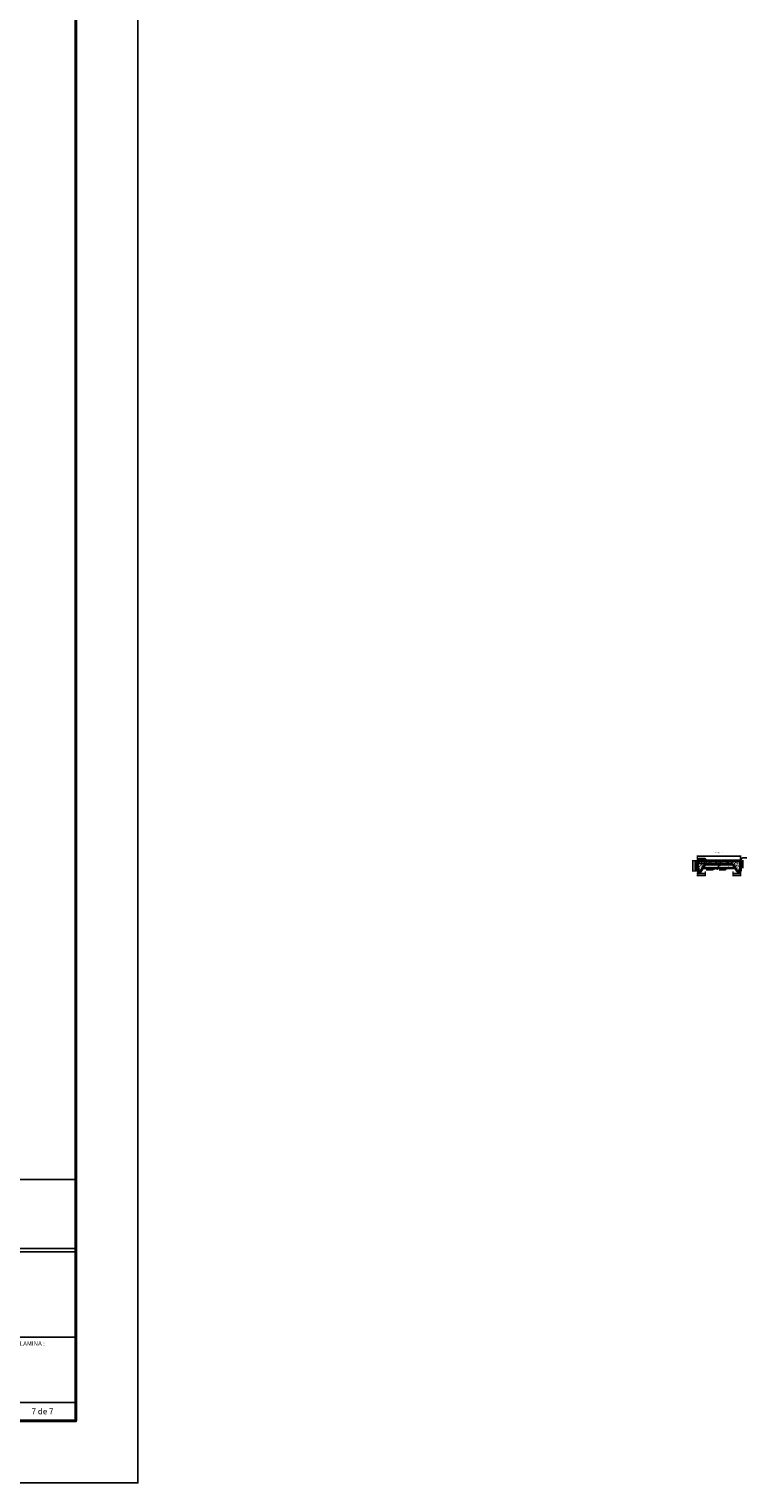
# Model space of a CAD drawing. Units: metres. Extents: x 224 to 873, y -932 to -299.
# Drawn here: x 411 to 432, y -377 to -335 of the extents above; entities that cross this region are included whole.
import ezdxf

# ---------------------------------------------------------------- set-up
doc = ezdxf.new("R2010")
doc.units = ezdxf.units.M
for name, color, linetype, lineweight in [('009-Texturas', 1, 'Continuous', 13), ('013-Líneas', 1, 'Continuous', 13), ('02', 2, 'Continuous', 20), ('03-Cotas', 2, 'Continuous', 15), ('04-Lotización', 4, 'Continuous', 40), ('CAJAS DE AGUA Y DESAGUE', 251, 'Continuous', 13), ('texturas', 7, 'Continuous', 5)]:
    doc.layers.add(name, color=color, linetype=linetype, lineweight=lineweight)
for name, color, linetype in [('muros', 7, 'Continuous'), ('PUNTO_02', 7, 'Continuous'), ('textos', 7, 'Continuous'), ('ventana', 7, 'Continuous')]:
    doc.layers.add(name, color=color, linetype=linetype)
doc.styles.add('ambientes 50', font='txt', dxfattribs={"height": 0.2})
doc.styles.add('arial', font='arial.ttf')
doc.styles.add('TEXTOS', font='arial.ttf', dxfattribs={"height": 0.15})
doc.styles.add('victor', font='arial.ttf')
doc.dimstyles.new('Cota 10', dxfattribs={"dimtxt": 0.25, "dimasz": 0.15, "dimexe": 0.1, "dimexo": 0.1, "dimgap": 0.2, "dimtad": 2, "dimlfac": 0.1, "dimzin": 1, "dimdsep": 46, "dimtxsty": 'arial', "dimblk": 'ARCHTICK', "dimcen": 0.15, "dimdle": 0.15, "dimclrd": 1, "dimclre": 1, "dimclrt": 2, "dimadec": 0, "dimazin": 0, "dimtfac": 1, "dimtix": 1, "dimtmove": 0, "dimatfit": 2, "dimfxl": 0.1, "dimlwe": -1, "dimarcsym": 0})
doc.dimstyles.new('COTA 12.5', dxfattribs={"dimtxt": 0.175, "dimasz": 0.15, "dimexe": 0.15, "dimexo": 0.15, "dimgap": 0.175, "dimtad": 2, "dimlfac": 0.125, "dimzin": 1, "dimdsep": 46, "dimtxsty": 'arial', "dimblk": 'ARCHTICK', "dimcen": 0.15, "dimdle": 0.15, "dimclrd": 1, "dimclre": 1, "dimclrt": 252, "dimadec": 0, "dimazin": 0, "dimtfac": 1, "dimtix": 1, "dimtmove": 0, "dimatfit": 2, "dimfxl": 1, "dimlwe": -1, "dimarcsym": 0})

# ---------------------------------------------------------------- blocks, each defined once
blk = doc.blocks.new('_ArchTick')
at = {"color": 0, "linetype": 'ByBlock', "const_width": 0.15}
blk.add_lwpolyline([(-0.5, -0.5), (0.5, 0.5)], dxfattribs=at)
blk = doc.blocks.new('*D3226')
at = {"layer": '03-Cotas', "color": 1, "transparency": 16777216}
for p, q in [((-0.1, 3), (-1.46, 3)), ((-0.1, 0), (-1.46, 0))]:
    blk.add_line(p, q, dxfattribs=at)
at = {"layer": '03-Cotas', "color": 1, "lineweight": -2, "transparency": 16777216}
blk.add_line((-1.36, 3.15), (-1.36, -0.15), dxfattribs=at)
at = {"layer": 'DEFPOINTS', "color": 0, "transparency": 16777216}
for p in [(-1.36, 0), (0, 3), (0, 0)]:
    blk.add_point(p, dxfattribs=at)
at = {"layer": '03-Cotas', "color": 1, "lineweight": -2, "transparency": 16777216, "xscale": 0.15, "yscale": 0.15, "zscale": 0.15}
for p, rotation in [((-1.36, 3), 90), ((-1.36, 0), 270)]:
    blk.add_blockref('_ArchTick', p, dxfattribs=dict(at, rotation=rotation))
at = {"layer": '03-Cotas', "color": 7, "transparency": 16777216, "insert": (-1.49, 1.5), "char_height": 0.15, "attachment_point": 5, "rotation": 90, "style": 'arial'}
blk.add_mtext('0.30', dxfattribs=at)
blk = doc.blocks.new('*D3235')
at = {"layer": '03-Cotas', "color": 1, "transparency": 16777216}
for p, q in [((-0.1, 3), (-0.72, 3)), ((-0.1, 2), (-0.72, 2))]:
    blk.add_line(p, q, dxfattribs=at)
at = {"layer": '03-Cotas', "color": 1, "lineweight": -2, "transparency": 16777216}
blk.add_line((-0.62, 3.15), (-0.62, 1.85), dxfattribs=at)
at = {"layer": 'DEFPOINTS', "color": 0, "transparency": 16777216}
for p in [(-0.62, 2), (0, 3), (0, 2)]:
    blk.add_point(p, dxfattribs=at)
at = {"layer": '03-Cotas', "color": 1, "lineweight": -2, "transparency": 16777216, "xscale": 0.15, "yscale": 0.15, "zscale": 0.15}
for p, rotation in [((-0.62, 3), 90), ((-0.62, 2), 270)]:
    blk.add_blockref('_ArchTick', p, dxfattribs=dict(at, rotation=rotation))
at = {"layer": '03-Cotas', "color": 7, "transparency": 16777216, "insert": (-0.75, 2.5), "char_height": 0.15, "attachment_point": 5, "rotation": 90, "style": 'arial'}
blk.add_mtext('0.10', dxfattribs=at)
blk = doc.blocks.new('*D3227')
at = {"layer": '03-Cotas', "color": 1, "transparency": 16777216}
for p, q in [((-0.1, 2), (-0.72, 2)), ((-0.1, 0), (-0.72, 0))]:
    blk.add_line(p, q, dxfattribs=at)
at = {"layer": '03-Cotas', "color": 1, "lineweight": -2, "transparency": 16777216}
blk.add_line((-0.62, 2.15), (-0.62, -0.15), dxfattribs=at)
at = {"layer": 'DEFPOINTS', "color": 0, "transparency": 16777216}
for p in [(-0.62, 0), (0, 2), (0, 0)]:
    blk.add_point(p, dxfattribs=at)
at = {"layer": '03-Cotas', "color": 1, "lineweight": -2, "transparency": 16777216, "xscale": 0.15, "yscale": 0.15, "zscale": 0.15}
for p, rotation in [((-0.62, 2), 90), ((-0.62, 0), 270)]:
    blk.add_blockref('_ArchTick', p, dxfattribs=dict(at, rotation=rotation))
at = {"layer": '03-Cotas', "color": 7, "transparency": 16777216, "insert": (-0.75, 1), "char_height": 0.15, "attachment_point": 5, "rotation": 90, "style": 'arial'}
blk.add_mtext('0.20', dxfattribs=at)
blk = doc.blocks.new('*D3228')
at = {"layer": '03-Cotas', "color": 1, "lineweight": -2, "transparency": 16777216}
blk.add_line((-0.15, -0.68), (1.15, -0.68), dxfattribs=at)
at = {"layer": '03-Cotas', "color": 1, "transparency": 16777216}
for p, q in [((0, -0.1), (0, -0.78)), ((1, -0.1), (1, -0.78))]:
    blk.add_line(p, q, dxfattribs=at)
at = {"layer": 'DEFPOINTS', "color": 0, "transparency": 16777216}
for p in [(0, 0), (1, 0), (1, -0.68)]:
    blk.add_point(p, dxfattribs=at)
at = {"layer": '03-Cotas', "color": 1, "lineweight": -2, "transparency": 16777216, "xscale": 0.15, "yscale": 0.15, "zscale": 0.15, "rotation": 180}
blk.add_blockref('_ArchTick', (0, -0.68), dxfattribs=at)
at = {"layer": '03-Cotas', "color": 1, "lineweight": -2, "transparency": 16777216, "xscale": 0.15, "yscale": 0.15, "zscale": 0.15}
blk.add_blockref('_ArchTick', (1, -0.68), dxfattribs=at)
at = {"layer": '03-Cotas', "color": 7, "transparency": 16777216, "insert": (0.5, -0.81), "char_height": 0.15, "attachment_point": 5, "style": 'arial'}
blk.add_mtext('0.10', dxfattribs=at)
blk = doc.blocks.new('*D3229')
at = {"layer": '03-Cotas', "color": 1, "lineweight": -2, "transparency": 16777216}
blk.add_line((0.85, -0.68), (2.35, -0.68), dxfattribs=at)
at = {"layer": '03-Cotas', "color": 1, "transparency": 16777216}
for p, q in [((1, -0.1), (1, -0.78)), ((2.2, -0.1), (2.2, -0.78))]:
    blk.add_line(p, q, dxfattribs=at)
at = {"layer": 'DEFPOINTS', "color": 0, "transparency": 16777216}
for p in [(1, 0), (2.2, 0), (2.2, -0.68)]:
    blk.add_point(p, dxfattribs=at)
at = {"layer": '03-Cotas', "color": 1, "lineweight": -2, "transparency": 16777216, "xscale": 0.15, "yscale": 0.15, "zscale": 0.15, "rotation": 180}
blk.add_blockref('_ArchTick', (1, -0.68), dxfattribs=at)
at = {"layer": '03-Cotas', "color": 1, "lineweight": -2, "transparency": 16777216, "xscale": 0.15, "yscale": 0.15, "zscale": 0.15}
blk.add_blockref('_ArchTick', (2.2, -0.68), dxfattribs=at)
at = {"layer": '03-Cotas', "color": 7, "transparency": 16777216, "insert": (1.6, -0.81), "char_height": 0.15, "attachment_point": 5, "style": 'arial'}
blk.add_mtext('0.12', dxfattribs=at)
blk = doc.blocks.new('*D3230')
at = {"layer": '03-Cotas', "color": 1, "lineweight": -2, "transparency": 16777216}
blk.add_line((-0.15, -1.29), (2.35, -1.29), dxfattribs=at)
at = {"layer": '03-Cotas', "color": 1, "transparency": 16777216}
for p, q in [((0, -0.1), (0, -1.39)), ((2.2, -0.1), (2.2, -1.39))]:
    blk.add_line(p, q, dxfattribs=at)
at = {"layer": 'DEFPOINTS', "color": 0, "transparency": 16777216}
for p in [(0, 0), (2.2, 0), (2.2, -1.29)]:
    blk.add_point(p, dxfattribs=at)
at = {"layer": '03-Cotas', "color": 1, "lineweight": -2, "transparency": 16777216, "xscale": 0.15, "yscale": 0.15, "zscale": 0.15, "rotation": 180}
blk.add_blockref('_ArchTick', (0, -1.29), dxfattribs=at)
at = {"layer": '03-Cotas', "color": 1, "lineweight": -2, "transparency": 16777216, "xscale": 0.15, "yscale": 0.15, "zscale": 0.15}
blk.add_blockref('_ArchTick', (2.2, -1.29), dxfattribs=at)
at = {"layer": '03-Cotas', "color": 7, "transparency": 16777216, "insert": (1.1, -1.42), "char_height": 0.15, "attachment_point": 5, "style": 'arial'}
blk.add_mtext('0.22', dxfattribs=at)
blk = doc.blocks.new('*D3236')
at = {"layer": '03-Cotas', "color": 1, "transparency": 16777216}
for p, q in [((12.6, 3), (13.26, 3)), ((12.6, 2), (13.26, 2))]:
    blk.add_line(p, q, dxfattribs=at)
at = {"layer": '03-Cotas', "color": 1, "lineweight": -2, "transparency": 16777216}
blk.add_line((13.16, 3.15), (13.16, 1.85), dxfattribs=at)
at = {"layer": 'DEFPOINTS', "color": 0, "transparency": 16777216}
for p in [(12.5, 3), (12.5, 2), (13.16, 2)]:
    blk.add_point(p, dxfattribs=at)
at = {"layer": '03-Cotas', "color": 1, "lineweight": -2, "transparency": 16777216, "xscale": 0.15, "yscale": 0.15, "zscale": 0.15}
for p, rotation in [((13.16, 3), 90), ((13.16, 2), 270)]:
    blk.add_blockref('_ArchTick', p, dxfattribs=dict(at, rotation=rotation))
at = {"layer": '03-Cotas', "color": 7, "transparency": 16777216, "insert": (13.28, 2.5), "char_height": 0.15, "attachment_point": 5, "rotation": 90, "style": 'arial'}
blk.add_mtext('0.10', dxfattribs=at)
blk = doc.blocks.new('*D3237')
at = {"layer": '03-Cotas', "color": 1, "transparency": 16777216}
for p, q in [((12.6, 2), (13.26, 2)), ((12.6, 1), (13.26, 1))]:
    blk.add_line(p, q, dxfattribs=at)
at = {"layer": '03-Cotas', "color": 1, "lineweight": -2, "transparency": 16777216}
blk.add_line((13.16, 2.15), (13.16, 0.85), dxfattribs=at)
at = {"layer": 'DEFPOINTS', "color": 0, "transparency": 16777216}
for p in [(12.5, 2), (12.5, 1), (13.16, 1)]:
    blk.add_point(p, dxfattribs=at)
at = {"layer": '03-Cotas', "color": 1, "lineweight": -2, "transparency": 16777216, "xscale": 0.15, "yscale": 0.15, "zscale": 0.15}
for p, rotation in [((13.16, 2), 90), ((13.16, 1), 270)]:
    blk.add_blockref('_ArchTick', p, dxfattribs=dict(at, rotation=rotation))
at = {"layer": '03-Cotas', "color": 7, "transparency": 16777216, "insert": (13.28, 1.5), "char_height": 0.15, "attachment_point": 5, "rotation": 90, "style": 'arial'}
blk.add_mtext('0.10', dxfattribs=at)
blk = doc.blocks.new('*D3238')
at = {"layer": '03-Cotas', "color": 1, "lineweight": -2, "transparency": 16777216}
blk.add_line((12.65, -0.68), (11.35, -0.68), dxfattribs=at)
at = {"layer": '03-Cotas', "color": 1, "transparency": 16777216}
for p, q in [((11.5, -0.1), (11.5, -0.78)), ((12.5, -0.1), (12.5, -0.78))]:
    blk.add_line(p, q, dxfattribs=at)
at = {"layer": 'DEFPOINTS', "color": 0, "transparency": 16777216}
for p in [(11.5, 0), (12.5, 0), (11.5, -0.68)]:
    blk.add_point(p, dxfattribs=at)
at = {"layer": '03-Cotas', "color": 1, "lineweight": -2, "transparency": 16777216, "xscale": 0.15, "yscale": 0.15, "zscale": 0.15, "rotation": 180}
blk.add_blockref('_ArchTick', (11.5, -0.68), dxfattribs=at)
at = {"layer": '03-Cotas', "color": 1, "lineweight": -2, "transparency": 16777216, "xscale": 0.15, "yscale": 0.15, "zscale": 0.15}
blk.add_blockref('_ArchTick', (12.5, -0.68), dxfattribs=at)
at = {"layer": '03-Cotas', "color": 7, "transparency": 16777216, "insert": (12, -0.81), "char_height": 0.15, "attachment_point": 5, "style": 'arial'}
blk.add_mtext('0.10', dxfattribs=at)
blk = doc.blocks.new('*D3232')
at = {"layer": '03-Cotas', "color": 1, "lineweight": -2, "transparency": 16777216}
blk.add_line((11.65, -0.68), (10.15, -0.68), dxfattribs=at)
at = {"layer": '03-Cotas', "color": 1, "transparency": 16777216}
for p, q in [((10.3, -0.1), (10.3, -0.78)), ((11.5, -0.1), (11.5, -0.78))]:
    blk.add_line(p, q, dxfattribs=at)
at = {"layer": 'DEFPOINTS', "color": 0, "transparency": 16777216}
for p in [(10.3, 0), (11.5, 0), (10.3, -0.68)]:
    blk.add_point(p, dxfattribs=at)
at = {"layer": '03-Cotas', "color": 1, "lineweight": -2, "transparency": 16777216, "xscale": 0.15, "yscale": 0.15, "zscale": 0.15, "rotation": 180}
blk.add_blockref('_ArchTick', (10.3, -0.68), dxfattribs=at)
at = {"layer": '03-Cotas', "color": 1, "lineweight": -2, "transparency": 16777216, "xscale": 0.15, "yscale": 0.15, "zscale": 0.15}
blk.add_blockref('_ArchTick', (11.5, -0.68), dxfattribs=at)
at = {"layer": '03-Cotas', "color": 7, "transparency": 16777216, "insert": (10.9, -0.81), "char_height": 0.15, "attachment_point": 5, "style": 'arial'}
blk.add_mtext('0.12', dxfattribs=at)
blk = doc.blocks.new('*D3233')
at = {"layer": '03-Cotas', "color": 1, "lineweight": -2, "transparency": 16777216}
blk.add_line((12.65, -1.29), (10.15, -1.29), dxfattribs=at)
at = {"layer": '03-Cotas', "color": 1, "transparency": 16777216}
for p, q in [((10.3, -0.1), (10.3, -1.39)), ((12.5, -0.1), (12.5, -1.39))]:
    blk.add_line(p, q, dxfattribs=at)
at = {"layer": 'DEFPOINTS', "color": 0, "transparency": 16777216}
for p in [(10.3, 0), (12.5, 0), (10.3, -1.29)]:
    blk.add_point(p, dxfattribs=at)
at = {"layer": '03-Cotas', "color": 1, "lineweight": -2, "transparency": 16777216, "xscale": 0.15, "yscale": 0.15, "zscale": 0.15, "rotation": 180}
blk.add_blockref('_ArchTick', (10.3, -1.29), dxfattribs=at)
at = {"layer": '03-Cotas', "color": 1, "lineweight": -2, "transparency": 16777216, "xscale": 0.15, "yscale": 0.15, "zscale": 0.15}
blk.add_blockref('_ArchTick', (12.5, -1.29), dxfattribs=at)
at = {"layer": '03-Cotas', "color": 7, "transparency": 16777216, "insert": (11.4, -1.42), "char_height": 0.15, "attachment_point": 5, "style": 'arial'}
blk.add_mtext('0.22', dxfattribs=at)
blk = doc.blocks.new('*D3234')
at = {"layer": '03-Cotas', "color": 1, "lineweight": -2, "transparency": 16777216}
blk.add_line((12.65, 4.36), (-0.15, 4.36), dxfattribs=at)
at = {"layer": '03-Cotas', "color": 1, "transparency": 16777216}
for p, q in [((0, 3.1), (0, 4.46)), ((12.5, 3.1), (12.5, 4.46))]:
    blk.add_line(p, q, dxfattribs=at)
at = {"layer": 'DEFPOINTS', "color": 0, "transparency": 16777216}
for p in [(0, 4.36), (0, 3), (12.5, 3)]:
    blk.add_point(p, dxfattribs=at)
at = {"layer": '03-Cotas', "color": 1, "lineweight": -2, "transparency": 16777216, "xscale": 0.15, "yscale": 0.15, "zscale": 0.15, "rotation": 180}
blk.add_blockref('_ArchTick', (0, 4.36), dxfattribs=at)
at = {"layer": '03-Cotas', "color": 1, "lineweight": -2, "transparency": 16777216, "xscale": 0.15, "yscale": 0.15, "zscale": 0.15}
blk.add_blockref('_ArchTick', (12.5, 4.36), dxfattribs=at)
at = {"layer": '03-Cotas', "color": 7, "transparency": 16777216, "insert": (6.25, 4.49), "char_height": 0.15, "attachment_point": 5, "style": 'arial'}
blk.add_mtext('1.50', dxfattribs=at)
blk = doc.blocks.new('DET_VETEDA')
at = {"layer": '009-Texturas'}
h = blk.add_hatch(dxfattribs=at)
h.set_pattern_fill('AR-RROOF', color=256, scale=0.075, angle=315, style=0)
h.set_pattern_definition([(315, (-422.37925, 2.33263), (0.169705627, -0.06363961), [1.125, -0.15, 0.375, -0.075]), (315, (-422.2822, 2.28862), (0.017500893, 0.12356691), [0.225, -0.02475, 0.45, -0.05625]), (315, (-422.307656, 2.351195), (0.3113037604, -0.240239529), [0.6, -0.105, 0.3, -0.075])])
h.paths.add_polyline_path([(1.6, 1), (1.45, 0.75), (5.686, 0.75), (5.805, 1)])
h.paths.add_polyline_path([(11.05, 0.75), (10.9, 1), (5.994, 1), (5.876, 0.75)])
h = blk.add_hatch(dxfattribs=at)
h.set_pattern_fill('AR-RROOF', color=256, scale=0.075, style=0)
h.set_pattern_definition([(0, (-422.37925, 2.33263), (0.165, 0.075), [1.125, -0.15, 0.375, -0.075]), (0, (-422.2795, 2.37013), (-0.075, 0.09975), [0.225, -0.02475, 0.45, -0.05625]), (0, (-422.34175, 2.396383), (0.39, 0.05025), [0.6, -0.105, 0.3, -0.075])])
h.paths.add_polyline_path([(5.805, 1), (1.6, 1), (1.45, 0.75), (5.686, 0.75)])
h.paths.add_polyline_path([(10.9, 1), (5.994, 1), (5.876, 0.75), (11.05, 0.75)])
at = {"layer": '02'}
h = blk.add_hatch(dxfattribs=at)
h.set_pattern_fill('AR-SAND,_O', color=256, scale=0.075)
h.set_pattern_definition([(37.5, (-422.37925, 2.33263), (-0.004724502, 0.144511783), [0, -0.114, 0, -0.1275, 0, -0.121875]), (7.5, (-422.37925, 2.33263), (0.13273325, 0.211660955), [0, -0.0615, 0, -0.10275, 0, -0.039375]), (327.5, (-422.4715, 2.33263), (0.23356064, 0.00042443), [0, -0.0375, 0, -0.135, 0, -0.17625]), (317.5, (-422.4715, 2.33263), (0.225459495, 0.06582567), [0, -0.01875, 0, -0.0885, 0, -0.10125])])
h.paths.add_polyline_path([(10.9, 1), (10.3, 2), (6.469, 2), (6.403, 1.861), (6.02, 1.987), (6.7, 1.554), (6.317, 1.68), (5.994, 1)])
h.paths.add_polyline_path([(5.805, 1), (6.164, 1.755), (6.546, 1.629), (5.965, 2), (2.2, 2), (1.6, 1)])
at = {"layer": 'CAJAS DE AGUA Y DESAGUE'}
h = blk.add_hatch(dxfattribs=at)
h.set_pattern_fill('AR-CONC', color=256, scale=0.1, angle=45, style=0)
h.set_pattern_definition([(95, (-422.37925, 2.33263), (0.551552, 0.4628071), [0.075, -0.825]), (40, (-422.37925, 2.3326), (-0.6299922, 0.4337681), [0.06, -0.66]), (145.4514, (-422.3333, 2.3712), (-0.0784395, 0.8965753), [0.0637402, -0.7011421]), (91.1842, (-422.5207, 2.47405), (0.871693, 0.6376138), [0.1125, -1.2375]), (141.6356, (-422.448, 2.5272), (-0.027899, 1.3497117), [0.0956103, -1.051713]), (36.1842, (-422.5207, 2.474), (-0.0279, 1.3497117), [0.09, -0.99]), (66, (-422.4146, 2.5094), (0.7067716, 0.1373825), [0.075, -0.825]), (11, (-422.4146, 2.5094), (-0.3407086, 0.6848084), [0.06, -0.66]), (116.4514, (-422.3557, 2.52086), (0.3660636, 0.8221906), [0.0637402, -0.7011421]), (82.5, (-422.37925, 2.33263), (-0.22679319, 0.24398982), [0, -0.652, 0, -0.67, 0, -0.6625]), (52.5, (-422.37925, 2.33263), (-0.09287294, 0.46490945), [0, -0.382, 0, -0.637, 0, -0.2525]), (12.5, (-422.53693, 2.17495), (0.39341817, 0.36152076), [0, -0.25, 0, -0.78, 0, -1.035]), (2.5, (-422.60765, 2.10424), (0.34159, 0.4831598), [0, -0.325, 0, -0.518, 0, -0.735])])
h.paths.add_polyline_path([(5.965, 2), (5.867, 2.063), (6.056, 2), (6.28, 2), (6.754, 3), (0, 3), (0, 0), (1, 0), (2.2, 2)])
h.paths.add_polyline_path([(10.3, 2), (11.5, 0), (12.5, 0), (12.5, 3), (6.944, 3), (6.469, 2)])
h.paths.add_polyline_path([(0.811, 2.452), (2.225, 2.452), (2.225, 2.225), (0.811, 2.225)], flags=24)
at = {"layer": '013-Líneas'}
for p, q in [((6.164, 1.755), (5.522, 0.403)), ((6.317, 1.68), (5.711, 0.403)), ((6.546, 1.629), (5.867, 2.063)), ((5.867, 2.063), (6.249, 1.936)), ((6.7, 1.554), (6.02, 1.987)), ((6.02, 1.987), (6.403, 1.861)), ((6.546, 1.629), (6.164, 1.755)), ((6.904, 3.315), (6.249, 1.936)), ((6.7, 1.554), (6.317, 1.68)), ((7.093, 3.315), (6.403, 1.861))]:
    blk.add_line(p, q, dxfattribs=at)
at = {"layer": '02'}
for p, q in [((1.45, 0.75), (5.686, 0.75)), ((1.6, 1), (5.805, 1)), ((5.876, 0.75), (11.05, 0.75)), ((5.994, 1), (10.9, 1))]:
    blk.add_line(p, q, dxfattribs=at)
at = {"layer": '04-Lotización'}
for p, q in [((0, 0), (0, 3)), ((0, 3), (6.754, 3)), ((0, 0), (1, 0)), ((2.2, 2), (1, 0)), ((2.2, 2), (5.965, 2)), ((6.056, 2), (6.28, 2)), ((6.469, 2), (10.3, 2)), ((6.944, 3), (12.5, 3)), ((10.3, 2), (11.5, 0)), ((12.5, 0), (11.5, 0)), ((12.5, 0), (12.5, 3))]:
    blk.add_line(p, q, dxfattribs=at)
at = {"layer": 'textos', "char_height": 0.15, "attachment_point": 1, "style": 'victor'}
for s, insert, width in [("Concreto F'c =175 Kg/cm²\\P^IE = 10 cm.", (-0.15, 3.896), 4.43269), ('Borde de Losa', (0.849, 2.415), 4.7312), ('Terreno Natural\\P  Compactado', (2.628, 0.531), 4.43269), ('Base de Hormigón\\P  Compactado 4"', (6.321, 0.531), 4.43269), ('Borde de Losa', (12.918, 4.08), 4.7312)]:
    blk.add_mtext(s, dxfattribs=dict(at, insert=insert, width=width))
at = {"layer": '03-Cotas'}
dim = blk.add_linear_dim(base=(0, 4.363), p1=(12.5, 3), p2=(0, 3), text='1.50', dimstyle='Cota 10', override={"dimtxt": 0.15, "dimgap": 0.05, "dimclrt": 7}, dxfattribs=at)
dim.commit()
dim.dimension.update_dxf_attribs({"geometry": '*D3234', "text_midpoint": (6.25, 4.49)})
for base, p1, p2, angle, override, picture, middle in [((-1.363, 0), (0, 3), (0, 0), 90, {"dimtxt": 0.15, "dimgap": 0.05, "dimclrt": 7}, '*D3226', (-1.49, 1.5)), ((-0.619, 2), (0, 3), (0, 2), 90, {"dimtxt": 0.15, "dimgap": 0.05, "dimclrt": 7}, '*D3235', (-0.746, 2.5)), ((-0.619, 0), (0, 2), (0, 0), 90, {"dimtxt": 0.15, "dimgap": 0.05, "dimclrt": 7, "dimtmove": 1}, '*D3227', (-0.746, 1)), ((10.3, -0.683), (11.5, 0), (10.3, 0), 180, {"dimtxt": 0.15, "dimgap": 0.05, "dimclrt": 7, "dimtmove": 1}, '*D3232', (10.9, -0.81)), ((10.3, -1.293), (12.5, 0), (10.3, 0), 180, {"dimtxt": 0.15, "dimgap": 0.05, "dimclrt": 7}, '*D3233', (11.4, -1.419)), ((11.5, -0.683), (12.5, 0), (11.5, 0), 180, {"dimtxt": 0.15, "dimgap": 0.05, "dimclrt": 7}, '*D3238', (12, -0.81))]:
    dim = blk.add_linear_dim(base=base, p1=p1, p2=p2, angle=angle, dimstyle='Cota 10', override=override, dxfattribs=at)
    dim.commit()
    dim.dimension.update_dxf_attribs({"geometry": picture, "text_midpoint": middle})
for base, p1, p2, override, picture, middle in [((1, -0.683), (0, 0), (1, 0), {"dimtxt": 0.15, "dimgap": 0.05, "dimclrt": 7}, '*D3228', (0.5, -0.81)), ((2.2, -1.293), (0, 0), (2.2, 0), {"dimtxt": 0.15, "dimgap": 0.05, "dimclrt": 7}, '*D3230', (1.1, -1.419)), ((2.2, -0.683), (1, 0), (2.2, 0), {"dimtxt": 0.15, "dimgap": 0.05, "dimclrt": 7, "dimtmove": 1}, '*D3229', (1.6, -0.81))]:
    dim = blk.add_linear_dim(base=base, p1=p1, p2=p2, dimstyle='Cota 10', override=override, dxfattribs=at)
    dim.commit()
    dim.dimension.update_dxf_attribs({"geometry": picture, "text_midpoint": middle})
at = {"layer": '03-Cotas', "color": 1}
for base, p1, p2, override, picture, middle in [((13.158, 2), (12.5, 3), (12.5, 2), {"dimtxt": 0.15, "dimgap": 0.05, "dimclrt": 7}, '*D3236', (13.284, 2.5)), ((13.158, 1), (12.5, 2), (12.5, 1), {"dimtxt": 0.15, "dimgap": 0.05, "dimclrt": 7, "dimtmove": 1}, '*D3237', (13.284, 1.5))]:
    dim = blk.add_linear_dim(base=base, p1=p1, p2=p2, angle=90, dimstyle='Cota 10', override=override, dxfattribs=at)
    dim.commit()
    dim.dimension.update_dxf_attribs({"geometry": picture, "text_midpoint": middle})
at = {"layer": '03-Cotas'}
for points in [[(3.284, 2.575), (2.271, 3.697), (-0.197, 3.697)], [(0, 3), (0.818, 2.202), (2.287, 2.202)], [(5.394, 0.896), (4.381, 0.332), (2.55, 0.332)], [(9.12, 1.214), (8.107, 0.332), (6.277, 0.332)], [(12.5, 3), (12.887, 3.867), (14.356, 3.867)]]:
    blk.add_leader(points, dimstyle='COTA 12.5', override={"dimgap": 0.2, "dimtad": 0}, dxfattribs=at)

msp = doc.modelspace()

# ---------------------------------------------------------------- linework, layer by layer
msp.add_lwpolyline([(328.45704, -377.00296), (414.45704, -377.00296), (414.45704, -316.00296), (328.45704, -316.00296)], close=True)
at = {"lineweight": 40}
msp.add_lwpolyline([(330.25704, -375.20296), (412.65704, -375.20296), (412.65704, -317.80296), (330.25704, -317.80296)], close=True, dxfattribs=at)
at = {"layer": 'muros'}
for p, q in [((398.65704, -368.20296), (412.65704, -368.20296)), ((412.65704, -370.20296), (412.65704, -368.20296)), ((400.84861, -370.20296), (412.65704, -370.20296))]:
    msp.add_line(p, q, dxfattribs=at)
at = {"layer": 'ventana'}
for p, q in [((401.39303, -370.30296), (412.65704, -370.30296)), ((402.10988, -372.78062), (412.65704, -372.78062)), ((410.80588, -374.67305), (412.65704, -374.67305))]:
    msp.add_line(p, q, dxfattribs=at)

# ---------------------------------------------------------------- block references
at = {"xscale": 0.1, "yscale": 0.1, "zscale": 0.1}
msp.add_blockref('DET_VETEDA', (430.68654, -359.26227), dxfattribs=at)

# ---------------------------------------------------------------- texts
at = {"layer": 'PUNTO_02', "linetype": 'Continuous', "lineweight": 30, "ltscale": 0.15, "style": 'ambientes 50'}
msp.add_text('LAMINA :', height=0.13, dxfattribs=at).set_placement((411.03411, -373.02608))
at = {"layer": 'PUNTO_02', "linetype": 'Continuous', "lineweight": 40, "ltscale": 0.15, "style": 'ambientes 50'}
msp.add_text('7 de 7', height=0.17, dxfattribs=at).set_placement((411.37493, -375.01321))
at = {"layer": 'texturas'}
for s, height, style, p in [('DETALLE DE VEREDA', 0.0175, 'TEXTOS', (431.18972, -358.73487)), ('ESC:1/10', 0.0125, 'arial', (431.2697, -358.75639))]:
    msp.add_text(s, height=height, dxfattribs=dict(at, style=style)).set_placement(p)

doc.saveas('drawing.dxf')
